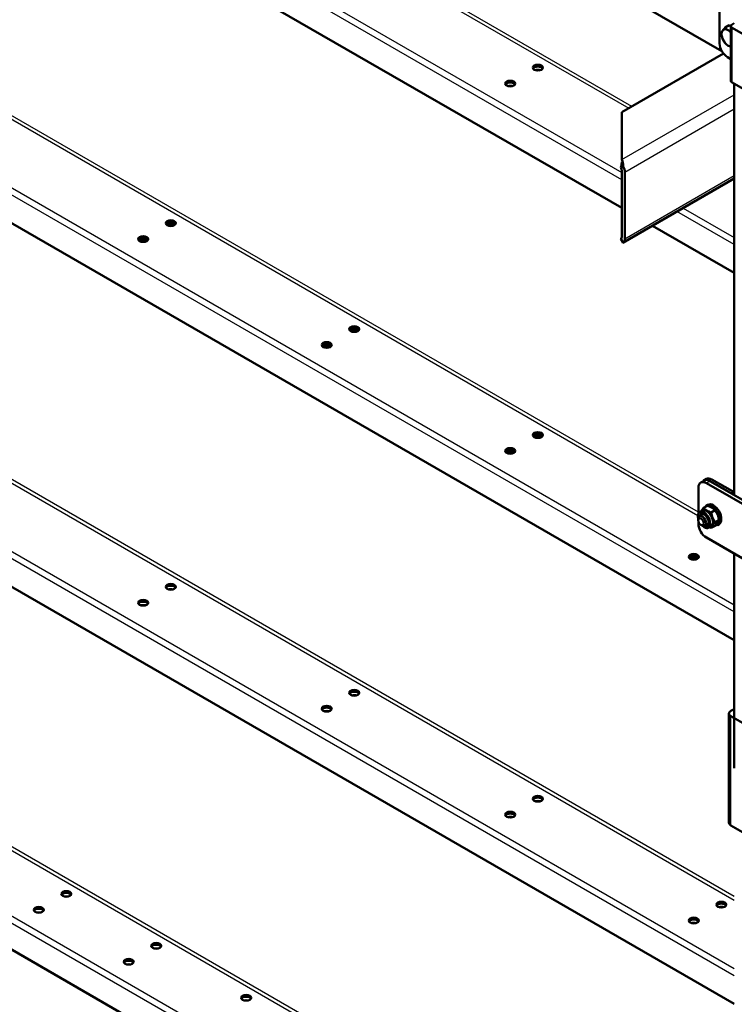
# Model space of a CAD drawing. Units: millimetres. Extents: x 800 to 32840, y 442 to 22960.
# Drawn here: x 26738 to 27252, y 16367 to 17075 of the extents above; entities that cross this region are included whole.
import ezdxf

# ---------------------------------------------------------------- set-up
doc = ezdxf.new("R2010")
doc.units = ezdxf.units.MM
doc.header["$LTSCALE"] = 40
for name, color, linetype in [('121_0126101-00', 7, 'Continuous'), ('121_0933100251-0', 7, 'Continuous'), ('121_0985101-00', 7, 'Continuous'), ('122_C01506-00', 7, 'Continuous'), ('122_C1010-00', 7, 'Continuous'), ('122_C1020-00', 7, 'Continuous'), ('122_C1030-00', 7, 'Continuous'), ('122_C1050-00', 7, 'Continuous'), ('MOCOWANIE_DRABIN', 7, 'Continuous'), ('NFP_BELKA_USZTYW', 7, 'Continuous'), ('NFP_BLACHA_CZOŁO', 7, 'Continuous'), ('NFP_BLACHA_FILTR', 7, 'Continuous')]:
    doc.layers.add(name, color=color, linetype=linetype)

msp = doc.modelspace()

# ---------------------------------------------------------------- linework, layer by layer
at = {"layer": '121_0126101-00', "color": 7, "linetype": 'Continuous', "lineweight": 50}
for p, q in [((27232.626, 16726.121), (27231.494, 16725.468)), ((27239.494, 16711.611), (27240.626, 16712.265))]:
    msp.add_line(p, q, dxfattribs=at)
for centre, start_param, end_param in [((27235.494, 16718.54), 0, 0.3237415), ((27235.494, 16718.54), 2.8107947, 6.2831853), ((27236.626, 16719.193), 3.1415927, 6.2831853)]:
    msp.add_ellipse(centre, major_axis=(-4, 6.928), ratio=0.5773503, start_param=start_param, end_param=end_param, dxfattribs=at)
at = {"layer": '121_0933100251-0', "color": 7, "linetype": 'Continuous', "lineweight": 50}
for p, q in [((27244.934, 17068.897), (27247.913, 17070.616)), ((27247.913, 17070.616), (27249.116, 17069.922)), ((27242.158, 17064.947), (27243.117, 17066.674)), ((27244.934, 17057.792), (27243.117, 17061.122)), ((27225.656, 16716.126), (27225.656, 16715.146)), ((27229.037, 16719.43), (27226.484, 16717.957)), ((27227.636, 16711.716), (27228.484, 16711.227)), ((27230.484, 16711.028), (27233.037, 16712.502))]:
    msp.add_line(p, q, dxfattribs=at)
for centre, radius, start, end in [((27262.528, 17052.656), 23.943, 137.289076, 144.163803), ((27252.428, 17075.985), 10.315, 223.408553, 240.067515), ((27259.089, 17067.157), 17.074, 187.435765, 200.69945), ((27255.182, 17081.269), 16.27, 240.949363, 247.957302), ((27252.428, 17064.881), 10.315, 223.408553, 240.067515), ((27255.182, 17070.165), 16.27, 240.949363, 247.957302)]:
    msp.add_arc(centre, radius, start, end, dxfattribs=at)
for centre, major_axis, start_param, end_param in [((27247.281, 17061.494), (3.4, -5.889), 2.3561945, 3.403392), ((27247.281, 17061.494), (-3.4, 5.889), 0.2617994, 1.3089969), ((27247.281, 17061.494), (-3.4, 5.889), 1.3089969, 2.3561945), ((27247.281, 17061.494), (3.4, -5.889), 1.9647256, 2.3561945), ((27247.281, 17061.494), (-3.4, 5.889), 2.3561945, 2.7476633), ((27228.484, 16714.493), (-2, 3.464), 0, 0.7853982), ((27228.484, 16714.493), (-2, 3.464), 2.3561945, 6.2831853)]:
    msp.add_ellipse(centre, major_axis=major_axis, ratio=0.5773503, start_param=start_param, end_param=end_param, dxfattribs=at)
msp.add_ellipse((27227.636, 16714.003), major_axis=(1.4, -2.425), ratio=0.5773503, dxfattribs=at)
at = {"layer": '121_0985101-00', "color": 7, "linetype": 'Continuous', "lineweight": 50}
for p, q in [((27228.354, 16722.038), (27226.82, 16721.153)), ((27229.552, 16723.867), (27227.735, 16721.644)), ((27229.552, 16723.867), (27232.285, 16725.444)), ((27235.104, 16720.661), (27237.837, 16722.239)), ((27237.881, 16713.506), (27236.063, 16716.836)), ((27237.004, 16713.465), (27236.771, 16715.168)), ((27237.881, 16713.506), (27240.613, 16715.084)), ((27233.42, 16709.721), (27234.954, 16710.607)), ((27235.104, 16709.557), (27236.063, 16711.284)), ((27235.104, 16709.557), (27237.837, 16711.134))]:
    msp.add_line(p, q, dxfattribs=at)
for centre, radius, start, end in [((27237.046, 16730.955), 10.315, 223.408553, 240.067515), ((27239.799, 16736.239), 16.27, 240.949363, 253.227963), ((27229.158, 16713.618), 12.233, 44.808239, 75.191761), ((27225.392, 16713.294), 15.326, 6.706103, 35.705943), ((27252.035, 16722.871), 17.074, 187.435765, 200.69945), ((27228.537, 16720.622), 13.285, 314.428099, 335.364083), ((27239.799, 16725.135), 16.27, 246.256512, 253.227963), ((27255.474, 16697.266), 23.943, 137.289076, 144.163803)]:
    msp.add_arc(centre, radius, start, end, dxfattribs=at)
for centre, major_axis, start_param, end_param in [((27230.12, 16715.437), (3.3, -5.716), 3.1415927, 3.9577015), ((27229.837, 16715.274), (-3.1, 5.369), 2.0507207, 6.2831853), ((27231.899, 16716.464), (3.4, -5.889), 2.3561945, 3.403392), ((27231.654, 16716.322), (-3.3, 5.716), 3.1415927, 6.2831853), ((27231.899, 16716.464), (3.4, -5.889), 1.3089969, 2.3561945), ((27229.837, 16715.274), (-3.1, 5.369), 0, 1.0908719), ((27230.12, 16715.437), (-2.2, 3.811), 0, 0.4296997), ((27230.177, 16715.47), (-2.2, 3.811), 0, 0.4296997), ((27230.12, 16715.437), (-2.2, 3.811), 2.711893, 6.2831853), ((27230.12, 16715.437), (3.3, -5.716), 5.4670754, 6.2831853), ((27230.177, 16715.47), (-2.2, 3.811), 2.711893, 3.1415927), ((27231.899, 16716.464), (-3.4, 5.889), 2.8984586, 3.403392)]:
    msp.add_ellipse(centre, major_axis=major_axis, ratio=0.5773503, start_param=start_param, end_param=end_param, dxfattribs=at)
at = {"layer": '121_0985101-00', "color": 7, "linetype": 'Continuous', "lineweight": 25}
for centre, major_axis, start_param, end_param in [((27230.12, 16715.437), (3.3, -5.716), 0, 3.1415927), ((27229.837, 16715.274), (2.4, -4.157), 0, 3.7272782), ((27231.899, 16716.464), (3.4, -5.889), 0.2617994, 1.3089969), ((27229.837, 16715.274), (2.4, -4.157), 5.6974998, 6.2831853)]:
    msp.add_ellipse(centre, major_axis=major_axis, ratio=0.5773503, start_param=start_param, end_param=end_param, dxfattribs=at)
at = {"layer": '121_0985101-00', "color": 7, "linetype": 'Continuous', "lineweight": 50}
msp.add_open_spline([(27232.967, 16716.74), (27233.167, 16716.399), (27233.681, 16715.507), (27234.12, 16713.77), (27234.128, 16712.02), (27233.593, 16710.76), (27232.707, 16710.152), (27231.621, 16710.15), (27230.861, 16710.44), (27230.582, 16710.58)], degree=3, knots=[0, 0, 0, 0, 0.04716735, 0.14295783, 0.237801, 0.33133728, 0.42797121, 0.52241485, 0.57584682, 0.57584682, 0.57584682, 0.57584682], dxfattribs=at)
at = {"layer": '122_C01506-00', "color": 7, "linetype": 'Continuous', "lineweight": 50}
for p, q in [((27251.467, 16733.165), (27251.467, 17028.638)), ((27251.467, 16536.944), (27251.467, 16691.028))]:
    msp.add_line(p, q, dxfattribs=at)
at = {"layer": '122_C1010-00', "color": 7, "linetype": 'Continuous', "lineweight": 50}
for p, q in [((27241.002, 17057.542), (27241.002, 17083.67)), ((27249.116, 17069.953), (27249.116, 17030.761)), ((27251.467, 17072.076), (27250.053, 17071.259)), ((27250.053, 17068.646), (27282.297, 17050.03)), ((27246.659, 17047.744), (27249.116, 17046.325)), ((27250.053, 17029.454), (27282.297, 17010.838)), ((27231.499, 16744.74), (27229.802, 16743.76)), ((27248.51, 16734.872), (27233.802, 16743.364)), ((27250.207, 16735.852), (27235.499, 16744.344)), ((27251.467, 16735.927), (27251.338, 16735.852))]:
    msp.add_line(p, q, dxfattribs=at)
at = {"layer": '122_C1010-00', "color": 7, "linetype": 'Continuous', "lineweight": 25}
for p, q in [((27250.053, 17029.454), (27250.053, 17068.646)), ((27235.499, 16744.344), (27233.802, 16743.364))]:
    msp.add_line(p, q, dxfattribs=at)
at = {"layer": '122_C1010-00', "color": 7, "linetype": 'Continuous', "lineweight": 50}
for centre, major_axis, start_param, end_param in [((27252.316, 17069.953), (3.2, 0), 2.3561945, 3.9269908), ((27246.659, 17054.276), (-4, 6.928), 0.7853982, 2.3561945), ((27252.316, 17030.761), (3.2, 0), 3.1415927, 3.9269908), ((27233.802, 16736.832), (4, -6.928), 2.3561945, 3.4082972), ((27235.499, 16737.812), (4, -6.928), 2.3561945, 3.1415927), ((27250.772, 16736.179), (0.8, 0), 3.9269908, 5.4977871), ((27250.772, 16736.179), (3.2, 0), 3.9269908, 4.931229)]:
    msp.add_ellipse(centre, major_axis=major_axis, ratio=0.5773503, start_param=start_param, end_param=end_param, dxfattribs=at)
at = {"layer": '122_C1020-00', "color": 7, "linetype": 'Continuous', "lineweight": 50}
for p, q in [((27247.799, 16576.136), (27247.799, 16497.753)), ((27249.204, 16578.096), (27251.467, 16579.402)), ((27280.883, 16555.887), (27249.204, 16574.177)), ((27280.883, 16477.503), (27249.204, 16495.793))]:
    msp.add_line(p, q, dxfattribs=at)
at = {"layer": '122_C1020-00', "color": 7, "linetype": 'Continuous', "lineweight": 25}
msp.add_line((27249.204, 16495.793), (27249.204, 16574.177), dxfattribs=at)
at = {"layer": '122_C1020-00', "color": 7, "linetype": 'Continuous', "lineweight": 50}
for centre, start_param in [((27252.599, 16576.136), 2.3561945), ((27252.599, 16497.753), 3.1415927)]:
    msp.add_ellipse(centre, major_axis=(4.8, 0), ratio=0.5773503, start_param=start_param, end_param=3.9269908, dxfattribs=at)
at = {"layer": '122_C1030-00', "color": 7, "linetype": 'Continuous', "lineweight": 50}
for p, q in [((27230.085, 16743.597), (27227.534, 16742.124)), ((27234.085, 16743.201), (27320.466, 16693.328)), ((27225.878, 16738.462), (27225.878, 16720.131)), ((27317.5, 16692.096), (27231.534, 16741.728)), ((27225.878, 16713.967), (27225.878, 16712.334)), ((27317.5, 16652.904), (27231.534, 16702.536))]:
    msp.add_line(p, q, dxfattribs=at)
at = {"layer": '122_C1030-00', "color": 7, "linetype": 'Continuous', "lineweight": 25}
msp.add_line((27234.085, 16743.201), (27231.534, 16741.728), dxfattribs=at)
at = {"layer": '122_C1030-00', "color": 7, "linetype": 'Continuous', "lineweight": 50}
for centre, major_axis, start_param, end_param in [((27231.534, 16735.196), (4, -6.928), 2.3561945, 3.9269908), ((27234.085, 16736.669), (4, -6.928), 2.3561945, 3.1415927), ((27231.534, 16709.068), (-4, 6.928), 0.7853982, 2.3561945)]:
    msp.add_ellipse(centre, major_axis=major_axis, ratio=0.5773503, start_param=start_param, end_param=end_param, dxfattribs=at)
at = {"layer": '122_C1050-00', "color": 7, "linetype": 'Continuous', "lineweight": 50}
msp.add_line((27242.619, 17052.036), (27178.494, 17089.059), dxfattribs=at)
at = {"layer": 'MOCOWANIE_DRABIN', "color": 7, "linetype": 'Continuous', "lineweight": 50}
for p, q in [((27243.819, 17050.266), (27170.826, 17008.123)), ((27170.826, 17008.123), (27170.826, 16974.157)), ((27170.115, 16968.397), (27171.768, 16969.228)), ((27170.826, 16972.566), (27170.628, 16970.537)), ((27170.725, 16966.261), (27170.725, 16918.577)), ((27172.988, 16964.954), (27172.988, 16917.271)), ((27171.661, 16914.34), (27251.467, 16960.416)), ((27170.115, 16917.145), (27171.768, 16914.406))]:
    msp.add_line(p, q, dxfattribs=at)
at = {"layer": 'MOCOWANIE_DRABIN', "color": 7, "linetype": 'Continuous', "lineweight": 25}
for p, q in [((27170.826, 16974.157), (27251.467, 17020.715)), ((27251.467, 17010.264), (27172.988, 16964.954)), ((27172.988, 16917.271), (27251.467, 16962.581))]:
    msp.add_line(p, q, dxfattribs=at)
at = {"layer": 'MOCOWANIE_DRABIN', "color": 7, "linetype": 'Continuous', "lineweight": 50}
for centre, radius, start, end in [((27141.352, 16976.549), 29.896, 344.177882, 350.364114), ((27156.461, 16968.858), 15.312, 1.384374, 20.248841)]:
    msp.add_arc(centre, radius, start, end, dxfattribs=at)
for centre, major_axis, start_param, end_param in [((27168.463, 16967.567), (3.2, -5.543), 0.7853982, 1.5372779), ((27168.463, 16967.567), (1.6, -2.771), 0.7853982, 1.5372779), ((27168.463, 16919.884), (1.6, -2.771), 0.0335185, 0.7853982), ((27168.463, 16919.884), (3.2, -5.543), 0.0335185, 0.7853982)]:
    msp.add_ellipse(centre, major_axis=major_axis, ratio=0.5773503, start_param=start_param, end_param=end_param, dxfattribs=at)
msp.add_open_spline([(27170.115, 16917.145), (27170.207, 16917.189), (27170.287, 16917.253), (27170.428, 16917.42), (27170.49, 16917.525), (27170.6, 16917.774), (27170.649, 16917.919), (27170.741, 16918.248), (27170.784, 16918.433), (27170.826, 16918.635)], degree=3, knots=[0, 0, 0, 0, 0.25, 0.25, 0.5, 0.5, 0.75, 0.75, 1, 1, 1, 1], dxfattribs=at)
at = {"layer": 'NFP_BELKA_USZTYW', "color": 7, "linetype": 'Continuous', "lineweight": 50}
for centre, major_axis, start_param, end_param in [((27110.48, 17036.238), (-4, 0), 4.2718159, 5.152962), ((27090.681, 17024.807), (4, 0), 1.1302233, 2.0113694), ((26846.87, 16663.262), (4, 0), 1.1302233, 2.0113694), ((26827.071, 16651.831), (-4, 0), 4.2718159, 5.152962), ((26978.675, 16587.164), (4, 0), 1.1302233, 2.0113694), ((26958.876, 16575.734), (4, 0), 1.1302233, 2.0113694), ((27110.48, 16511.067), (-4, 0), 4.2718159, 5.152962), ((27090.681, 16499.636), (4, 0), 1.1302233, 2.0113694), ((26771.86, 16445.29), (3.6, 0), 0.3196873, 2.8219054), ((26771.86, 16442.677), (3.6, 0), 1.2309594, 1.9106332), ((26752.061, 16433.859), (3.6, 0), 0.3196873, 2.8219054), ((26752.061, 16431.246), (3.6, 0), 1.2309594, 1.9106332), ((27242.284, 16434.97), (-4, 0), 4.2718159, 5.152962), ((27222.485, 16423.539), (-4, 0), 4.2718159, 5.152962), ((26836.462, 16407.992), (3.6, 0), 0.3196873, 2.8219054), ((26836.462, 16405.38), (3.6, 0), 1.2309594, 1.9106332), ((26816.663, 16396.562), (3.6, 0), 0.3196873, 2.8219054), ((26816.663, 16393.949), (3.6, 0), 1.2309594, 1.9106332), ((26901.063, 16370.695), (3.6, 0), 0.3196873, 2.8219054), ((26901.063, 16368.082), (3.6, 0), 1.2309594, 1.9106332)]:
    msp.add_ellipse(centre, major_axis=major_axis, ratio=0.5773503, start_param=start_param, end_param=end_param, dxfattribs=at)
at = {"layer": 'NFP_BLACHA_CZOŁO', "color": 7, "linetype": 'Continuous', "lineweight": 50}
for centre in [(26771.86, 16442.677), (26752.061, 16431.246), (26836.462, 16405.38), (26816.663, 16393.949), (26901.063, 16368.082)]:
    msp.add_ellipse(centre, major_axis=(-3.6, 0), ratio=0.5773503, start_param=4.3725521, end_param=5.0522259, dxfattribs=at)
at = {"layer": 'NFP_BLACHA_FILTR', "color": 7, "linetype": 'Continuous', "lineweight": 25}
for p, q in [((27178.011, 17012.272), (26525.648, 17388.914)), ((26525.648, 17386.301), (27175.749, 17010.965)), ((26525.648, 17337.312), (27170.725, 16964.876)), ((27170.725, 16959.65), (26525.648, 17332.086)), ((26543.081, 17112.345), (27225.458, 16718.374)), ((27225.878, 16720.745), (26545.343, 17113.651)), ((26525.648, 17073.42), (27251.467, 16654.368)), ((27251.467, 16649.142), (26525.648, 17068.194)), ((27251.467, 16913.034), (27210.433, 16936.725)), ((27214.958, 16939.338), (27251.467, 16918.259)), ((27251.467, 16444.691), (26525.648, 16863.743)), ((26525.648, 16861.131), (27251.467, 16442.079)), ((26525.648, 16812.141), (27251.467, 16393.089)), ((27251.467, 16387.863), (26525.648, 16806.915)), ((26562.622, 16575.892), (27171.223, 16224.516)), ((27173.486, 16225.822), (26564.885, 16577.198)), ((26532.248, 16546.398), (27170.725, 16177.773)), ((27170.725, 16172.548), (26539.642, 16536.903))]:
    msp.add_line(p, q, dxfattribs=at)
at = {"layer": 'NFP_BLACHA_FILTR', "color": 7, "linetype": 'Continuous', "lineweight": 50}
for p, q in [((26525.648, 17311.837), (27170.725, 16939.401)), ((26525.648, 17047.945), (27251.467, 16628.893)), ((27192.897, 16926.601), (27251.467, 16892.785)), ((26525.648, 16786.666), (27251.467, 16367.614)), ((26525.648, 16526.04), (27170.725, 16153.605))]:
    msp.add_line(p, q, dxfattribs=at)
for centre in [(27110.48, 17040.157), (27090.681, 17028.726), (26846.87, 16928.46), (26827.071, 16917.029), (26978.675, 16852.363), (26958.876, 16840.932), (27110.48, 16776.265), (27090.681, 16764.834), (27222.485, 16688.737), (26846.87, 16667.181), (26827.071, 16655.75), (26978.675, 16591.084), (26958.876, 16579.653), (27110.48, 16514.986), (27090.681, 16503.555), (26771.86, 16446.596), (27242.284, 16438.889), (26752.061, 16435.165), (27222.485, 16427.458), (26836.462, 16409.299), (26816.663, 16397.868), (26901.063, 16372.001)]:
    msp.add_ellipse(centre, major_axis=(-3.6, 0), ratio=0.5773503, dxfattribs=at)
for centre, major_axis, start_param, end_param in [((27110.48, 17038.85), (-3.6, 0), 3.4612799, 5.963498), ((27110.48, 17036.238), (-3.6, 0), 4.3725521, 5.0522259), ((27090.681, 17027.419), (-3.6, 0), 3.4612799, 5.963498), ((27090.681, 17024.807), (-3.6, 0), 4.3725521, 5.0522259), ((26846.87, 16927.154), (-3.6, 0), 3.4612799, 5.963498), ((26846.87, 16927.154), (-3.6, 0), 3.4612799, 5.963498), ((26846.87, 16925.847), (3.6, 0), 0.6796738, 2.4619188), ((26827.071, 16915.723), (-3.6, 0), 3.4612799, 5.963498), ((26827.071, 16915.723), (-3.6, 0), 3.4612799, 5.963498), ((26827.071, 16914.416), (3.6, 0), 0.6796738, 2.4619188), ((26978.675, 16851.056), (-3.6, 0), 3.4612799, 5.963498), ((26978.675, 16851.056), (-3.6, 0), 3.4612799, 5.963498), ((26978.675, 16849.75), (3.6, 0), 0.6796738, 2.4619188), ((26958.876, 16839.625), (-3.6, 0), 3.4612799, 5.963498), ((26958.876, 16839.625), (-3.6, 0), 3.4612799, 5.963498), ((26958.876, 16838.319), (3.6, 0), 0.6796738, 2.4619188), ((27110.48, 16774.959), (-3.6, 0), 3.4612799, 5.963498), ((27110.48, 16774.959), (-3.6, 0), 3.4612799, 5.963498), ((27110.48, 16773.652), (3.6, 0), 0.6796738, 2.4619188), ((27090.681, 16763.528), (-3.6, 0), 3.4612799, 5.963498), ((27090.681, 16763.528), (-3.6, 0), 3.4612799, 5.963498), ((27090.681, 16762.221), (3.6, 0), 0.6796738, 2.4619188), ((27222.485, 16687.43), (-3.6, 0), 3.4612799, 5.963498), ((27222.485, 16687.43), (-3.6, 0), 3.4612799, 5.963498), ((27222.485, 16686.124), (3.6, 0), 0.6796738, 2.4619188), ((26846.87, 16665.875), (-3.6, 0), 3.4612799, 5.963498), ((26846.87, 16663.262), (-3.6, 0), 4.3725521, 5.0522259), ((26827.071, 16654.444), (-3.6, 0), 3.4612799, 5.963498), ((26827.071, 16651.831), (-3.6, 0), 4.3725521, 5.0522259), ((26978.675, 16589.777), (-3.6, 0), 3.4612799, 5.963498), ((26978.675, 16587.164), (-3.6, 0), 4.3725521, 5.0522259), ((26958.876, 16578.346), (-3.6, 0), 3.4612799, 5.963498), ((26958.876, 16575.734), (-3.6, 0), 4.3725521, 5.0522259), ((27110.48, 16513.68), (-3.6, 0), 3.4612799, 5.963498), ((27110.48, 16511.067), (-3.6, 0), 4.3725521, 5.0522259), ((27090.681, 16502.249), (-3.6, 0), 3.4612799, 5.963498), ((27090.681, 16499.636), (-3.6, 0), 4.3725521, 5.0522259), ((26771.86, 16445.29), (-3.6, 0), 3.4612799, 5.963498), ((27242.284, 16437.582), (-3.6, 0), 3.4612799, 5.963498), ((26752.061, 16433.859), (-3.6, 0), 3.4612799, 5.963498), ((27242.284, 16434.97), (-3.6, 0), 4.3725521, 5.0522259), ((27222.485, 16426.151), (-3.6, 0), 3.4612799, 5.963498), ((27222.485, 16423.539), (-3.6, 0), 4.3725521, 5.0522259), ((26836.462, 16407.992), (-3.6, 0), 3.4612799, 5.963498), ((26816.663, 16396.562), (-3.6, 0), 3.4612799, 5.963498), ((26901.063, 16370.695), (-3.6, 0), 3.4612799, 5.963498)]:
    msp.add_ellipse(centre, major_axis=major_axis, ratio=0.5773503, start_param=start_param, end_param=end_param, dxfattribs=at)

doc.saveas('drawing.dxf')
